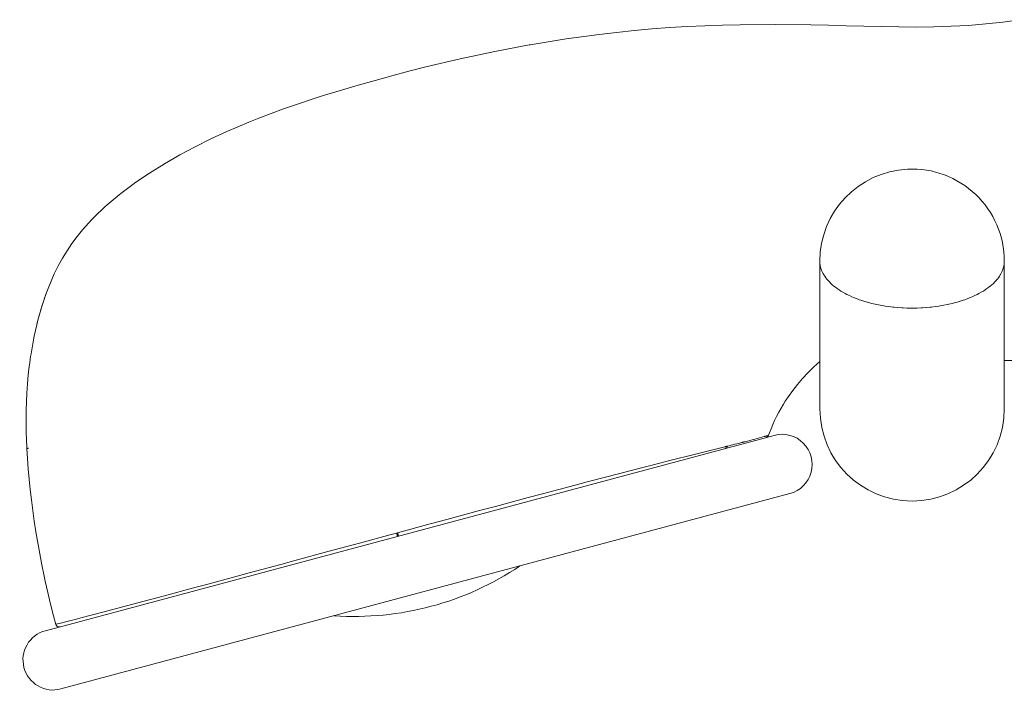
# Model space of a CAD drawing. Units: inches. Extents: x 109 to 1034, y -157 to 834.
# Drawn here: x 153 to 227, y 767 to 818 of the extents above; entities that cross this region are included whole.
import ezdxf

# ---------------------------------------------------------------- set-up
doc = ezdxf.new("R2010")
doc.units = ezdxf.units.IN
doc.header["$MEASUREMENT"] = 0
doc.layers.add('Layer 1', color=7, linetype='Continuous')

msp = doc.modelspace()

# ---------------------------------------------------------------- linework, layer by layer
at = {"layer": 'Layer 1', "color": 7, "lineweight": 15}
for points in [[(228.658, 817.973), (227.359, 817.798), (226.056, 817.654), (224.748, 817.546), (223.436, 817.473), (222.12, 817.433), (220.8, 817.419), (219.476, 817.427), (218.149, 817.45), (216.819, 817.482), (215.487, 817.515), (214.152, 817.547), (212.815, 817.573), (210.136, 817.601), (207.455, 817.585), (206.114, 817.557), (204.774, 817.512), (203.436, 817.451), (202.099, 817.37), (200.764, 817.271), (199.431, 817.153), (198.1, 817.016), (196.772, 816.861), (194.29, 816.52), (194.124, 816.495), (191.566, 816.075), (191.488, 816.061), (188.865, 815.564), (186.256, 815.006), (183.663, 814.393), (182.372, 814.067), (181.086, 813.728), (179.803, 813.378), (178.526, 813.016), (177.253, 812.642), (175.987, 812.254), (175.578, 812.125), (173.475, 811.427), (172.872, 811.214), (170.999, 810.514), (170.25, 810.215), (168.566, 809.495), (167.369, 808.941), (166.185, 808.352), (165.015, 807.728), (163.861, 807.065), (162.726, 806.36), (161.616, 805.611), (161.555, 805.568), (160.541, 804.812), (160.415, 804.712), (159.515, 803.959), (159.342, 803.804), (158.55, 803.046), (158.343, 802.834), (157.656, 802.07), (157.239, 801.557), (156.845, 801.025), (156.475, 800.476), (156.13, 799.908), (155.809, 799.323), (155.512, 798.722), (155.094, 797.755), (154.987, 797.482)], [(213.496, 788.525), (213.496, 799.681)], [(220.481, 796.13), (220.381, 796.13), (220.089, 796.135), (219.797, 796.147), (219.694, 796.152), (219.405, 796.172), (219.119, 796.198), (219.012, 796.209), (218.731, 796.243), (218.454, 796.282), (218.342, 796.3), (218.073, 796.347), (217.808, 796.4), (217.692, 796.425), (217.437, 796.485), (217.189, 796.549), (217.068, 796.582), (216.831, 796.653), (216.601, 796.728), (216.476, 796.771), (216.259, 796.852), (216.05, 796.936), (215.923, 796.99), (215.729, 797.078), (215.542, 797.17), (215.416, 797.236), (215.245, 797.331), (215.082, 797.428), (214.958, 797.507), (214.812, 797.606), (214.674, 797.708), (214.557, 797.8), (214.435, 797.903), (214.321, 798.007), (214.321, 798.007), (214.215, 798.111), (214.118, 798.216), (214.028, 798.322), (214.019, 798.333), (213.938, 798.438), (213.864, 798.544), (213.797, 798.65), (213.785, 798.67), (213.727, 798.776), (213.675, 798.882), (213.631, 798.988), (213.606, 799.054), (213.572, 799.16), (213.554, 799.227), (213.53, 799.333), (213.518, 799.4), (213.505, 799.506), (213.499, 799.574), (213.496, 799.681)], [(227.466, 799.681), (227.463, 799.574), (227.458, 799.506), (227.444, 799.4), (227.433, 799.333), (227.409, 799.227), (227.391, 799.16), (227.357, 799.054), (227.332, 798.988), (227.287, 798.882), (227.236, 798.776), (227.177, 798.67), (227.165, 798.65), (227.099, 798.544), (227.025, 798.438), (226.944, 798.333), (226.935, 798.322), (226.845, 798.216), (226.747, 798.111), (226.642, 798.007), (226.641, 798.007), (226.528, 797.903), (226.406, 797.8), (226.289, 797.708), (226.151, 797.606), (226.004, 797.507), (225.881, 797.428), (225.718, 797.331), (225.547, 797.236), (225.42, 797.17), (225.234, 797.078), (225.039, 796.99), (224.913, 796.936), (224.703, 796.852), (224.486, 796.771), (224.362, 796.728), (224.132, 796.653), (223.895, 796.582), (223.774, 796.549), (223.525, 796.485), (223.271, 796.425), (223.154, 796.4), (222.89, 796.347), (222.62, 796.3), (222.509, 796.282), (222.232, 796.243), (221.951, 796.209), (221.844, 796.198), (221.558, 796.172), (221.269, 796.152), (221.166, 796.147), (220.874, 796.135), (220.581, 796.13), (220.481, 796.13)], [(227.466, 788.525), (227.466, 799.681)], [(154.987, 797.482), (154.915, 797.29), (154.844, 797.095), (154.775, 796.897), (154.707, 796.697), (154.64, 796.494), (154.575, 796.289), (154.543, 796.185), (154.48, 795.975), (154.418, 795.762), (154.358, 795.547), (154.299, 795.329), (154.242, 795.108), (154.186, 794.884), (154.181, 794.862)], [(154.912, 797.281), (154.881, 797.196)], [(154.943, 797.366), (154.912, 797.281)], [(154.968, 797.43), (154.943, 797.366)], [(154.987, 797.482), (154.968, 797.43)], [(154.661, 796.557), (154.626, 796.451)], [(154.696, 796.663), (154.661, 796.557)], [(154.731, 796.769), (154.696, 796.663)], [(154.76, 796.855), (154.731, 796.769)], [(154.79, 796.94), (154.76, 796.855)], [(154.82, 797.025), (154.79, 796.94)], [(154.85, 797.11), (154.82, 797.025)], [(154.881, 797.196), (154.85, 797.11)], [(154.434, 795.818), (154.404, 795.714)], [(154.465, 795.923), (154.434, 795.818)], [(154.496, 796.028), (154.465, 795.923)], [(154.527, 796.134), (154.496, 796.028)], [(154.56, 796.239), (154.527, 796.134)], [(154.593, 796.345), (154.56, 796.239)], [(154.626, 796.451), (154.593, 796.345)], [(154.238, 795.09), (154.207, 794.967)], [(154.264, 795.194), (154.238, 795.09)], [(154.291, 795.297), (154.264, 795.194)], [(154.319, 795.401), (154.291, 795.297)], [(154.346, 795.505), (154.319, 795.401)], [(154.375, 795.609), (154.346, 795.505)], [(154.404, 795.714), (154.375, 795.609)], [(154.181, 794.862), (154.082, 794.44), (153.989, 794.01), (153.903, 793.573), (153.822, 793.128), (153.747, 792.675), (153.717, 792.476), (153.651, 792.012), (153.592, 791.542), (153.564, 791.291), (153.515, 790.81), (153.474, 790.325), (153.458, 790.118), (153.427, 789.627), (153.403, 789.13), (153.396, 788.955), (153.382, 788.449), (153.375, 787.933), (153.374, 787.798), (153.376, 787.27), (153.385, 786.73), (153.402, 786.175), (153.427, 785.605), (153.433, 785.493)], [(154.207, 794.967), (154.181, 794.862)], [(210.878, 789.074), (211.123, 789.441), (211.453, 789.899), (211.809, 790.352), (212.19, 790.801), (212.597, 791.242), (213.029, 791.675), (213.484, 792.098), (213.496, 792.108)], [(227.466, 792.165), (263.261, 792.165)], [(209.613, 786.501), (209.682, 786.694), (209.801, 787.003), (209.931, 787.312), (210.072, 787.623), (210.224, 787.934), (210.387, 788.245), (210.562, 788.556), (210.748, 788.867), (210.878, 789.074)], [(210.035, 786.499), (154.832, 771.707)], [(209.613, 786.501), (209.58, 786.492), (209.548, 786.482), (209.515, 786.473), (209.482, 786.464), (209.45, 786.455), (209.417, 786.446), (209.385, 786.436), (209.352, 786.427), (209.319, 786.418), (209.287, 786.409)], [(153.433, 785.493), (153.445, 785.497), (153.457, 785.5), (153.47, 785.503), (153.482, 785.507), (153.494, 785.51), (153.506, 785.513), (153.519, 785.516), (153.531, 785.52), (153.543, 785.523), (153.556, 785.526)], [(155.62, 772.182), (155.452, 772.831), (155.23, 773.719), (155.021, 774.597), (154.826, 775.465), (154.747, 775.831), (154.571, 776.685), (154.407, 777.529), (154.256, 778.365), (154.117, 779.191), (153.99, 780.008), (153.875, 780.817), (153.773, 781.617), (153.682, 782.408), (153.602, 783.191), (153.535, 783.967), (153.478, 784.734), (153.433, 785.493)], [(206.302, 785.632), (204.269, 785.127), (201.818, 784.507), (201.482, 784.421), (198.999, 783.782), (198.35, 783.614), (195.87, 782.966), (194.969, 782.729), (192.491, 782.073), (191.404, 781.784), (188.928, 781.122), (187.719, 780.798), (185.244, 780.131), (183.982, 779.791), (181.508, 779.121)], [(206.306, 785.633), (206.306, 785.633), (206.305, 785.633), (206.305, 785.633), (206.304, 785.632), (206.304, 785.632), (206.303, 785.632), (206.303, 785.632), (206.303, 785.632), (206.302, 785.632), (206.302, 785.632)], [(206.491, 785.678), (206.482, 785.676), (206.463, 785.671), (206.445, 785.667), (206.435, 785.665), (206.417, 785.66), (206.398, 785.656), (206.38, 785.651), (206.362, 785.647), (206.343, 785.642), (206.325, 785.638), (206.306, 785.633)], [(206.337, 785.508), (206.35, 785.512), (206.363, 785.517), (206.375, 785.523), (206.378, 785.524), (206.39, 785.531), (206.401, 785.539), (206.413, 785.547), (206.423, 785.557), (206.433, 785.567), (206.435, 785.569), (206.444, 785.58), (206.453, 785.591), (206.461, 785.604), (206.468, 785.617), (206.47, 785.619), (206.476, 785.633), (206.482, 785.647), (206.486, 785.662), (206.49, 785.677), (206.491, 785.678)], [(207.831, 786.019), (207.822, 786.016), (207.801, 786.011), (207.78, 786.005), (207.769, 786.002), (207.747, 785.997), (207.726, 785.991), (207.706, 785.986), (207.685, 785.981), (207.664, 785.975), (207.643, 785.97), (207.622, 785.964)], [(156.015, 767.291), (211.218, 782.083)], [(181.441, 779.103), (181.015, 778.988), (178.624, 778.339), (176.232, 777.691), (173.841, 777.043), (172.664, 776.725), (170.272, 776.078), (169.351, 775.829), (166.959, 775.185), (166.149, 774.967), (163.756, 774.325), (161.362, 773.686), (159.197, 773.112), (157.514, 772.671)], [(181.508, 779.121), (181.441, 779.103)], [(181.509, 778.876), (181.502, 778.896), (181.496, 778.912), (181.494, 778.921), (181.487, 778.943), (181.48, 778.966), (181.474, 778.986), (181.467, 779.009), (181.461, 779.032), (181.46, 779.034), (181.454, 779.057), (181.447, 779.08), (181.441, 779.103)], [(181.563, 778.925), (181.561, 778.934), (181.555, 778.953), (181.549, 778.973), (181.543, 778.992), (181.538, 779.012), (181.535, 779.023), (181.529, 779.043), (181.524, 779.062), (181.518, 779.082), (181.513, 779.101), (181.508, 779.121)], [(181.518, 778.858), (181.517, 778.858), (181.517, 778.859), (181.515, 778.86), (181.515, 778.862), (181.515, 778.862), (181.514, 778.864), (181.513, 778.866), (181.512, 778.868), (181.512, 778.868), (181.511, 778.87), (181.51, 778.872), (181.51, 778.874), (181.509, 778.876)], [(181.582, 778.875), (181.582, 778.875), (181.581, 778.876), (181.58, 778.878), (181.578, 778.882), (181.578, 778.883), (181.576, 778.888), (181.575, 778.89), (181.573, 778.895), (181.572, 778.898), (181.57, 778.904), (181.57, 778.905), (181.568, 778.91), (181.567, 778.915), (181.565, 778.92), (181.563, 778.925)], [(157.514, 772.671), (157.452, 772.655), (157.263, 772.606), (157.074, 772.556), (157.069, 772.555), (156.88, 772.506), (156.69, 772.457), (156.555, 772.422), (156.365, 772.373), (156.288, 772.353), (156.098, 772.304), (156.079, 772.299), (155.89, 772.251), (155.74, 772.213), (155.688, 772.199), (155.65, 772.19), (155.628, 772.184), (155.62, 772.182)]]:
    msp.add_lwpolyline(points, dxfattribs=at)
for points in [[(220.132, 806.657), (216.414, 806.471), (213.496, 803.402), (213.496, 799.681)], [(225.303, 804.735), (223.921, 806.053), (222.06, 806.748), (220.152, 806.658)], [(227.466, 799.681), (227.466, 801.59), (226.685, 803.417), (225.303, 804.735)], [(213.496, 788.505), (213.496, 784.647), (216.624, 781.52), (220.481, 781.52)], [(220.481, 781.52), (224.339, 781.52), (227.466, 784.647), (227.466, 788.505)], [(207.831, 786.019), (208.318, 786.144), (208.803, 786.274), (209.287, 786.409)], [(209.439, 786.339), (209.52, 786.361), (209.585, 786.422), (209.613, 786.501)], [(210.035, 786.499), (210.823, 786.71), (211.665, 786.485), (212.243, 785.907)], [(206.491, 785.678), (206.868, 785.772), (207.245, 785.868), (207.622, 785.964)], [(212.243, 785.907), (212.82, 785.33), (213.046, 784.488), (212.834, 783.699)], [(212.834, 783.699), (212.623, 782.91), (212.007, 782.294), (211.218, 782.083)], [(176.705, 772.834), (181.684, 772.5), (186.634, 773.826), (190.779, 776.605)], [(155.62, 772.182), (155.638, 772.117), (155.68, 772.062), (155.739, 772.028)], [(155.739, 772.028), (155.797, 771.994), (155.866, 771.985), (155.932, 772.002)], [(154.832, 771.707), (153.612, 771.381), (152.889, 770.127), (153.215, 768.908)], [(153.215, 768.908), (153.542, 767.688), (154.796, 766.964), (156.015, 767.291)]]:
    msp.add_open_spline(points, degree=3, dxfattribs=at)

doc.saveas('drawing.dxf')
